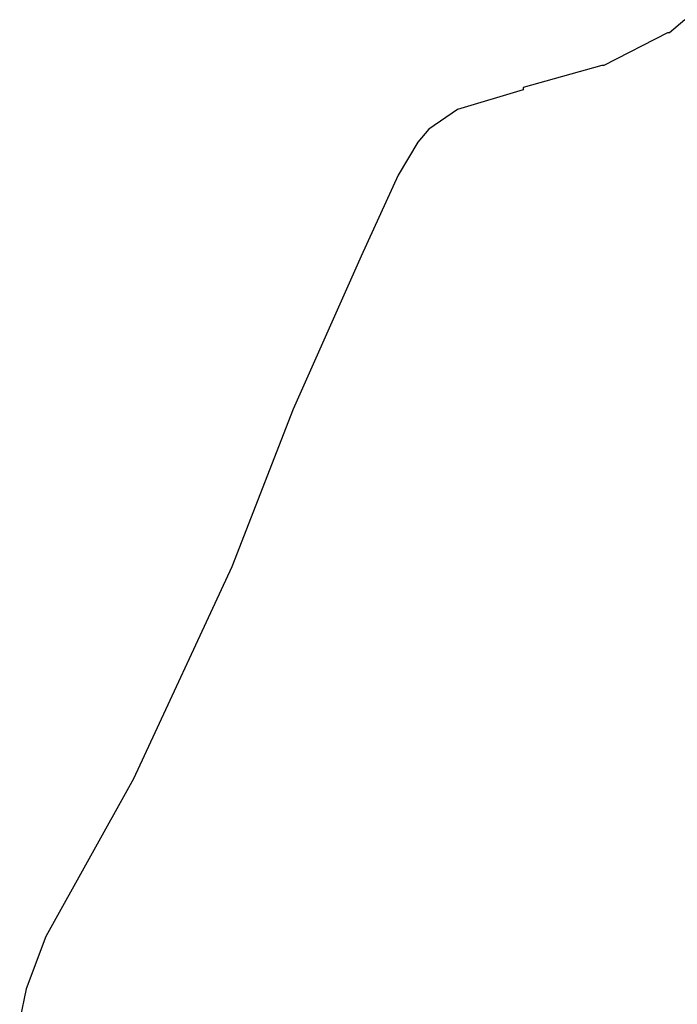
# Model space of a CAD drawing. Extents: x 186717 to 190298, y 1667284 to 1669860.
# Drawn here: x 187870 to 188170, y 1669252 to 1669702 of the extents above; entities that cross this region are included whole.
import ezdxf

# ---------------------------------------------------------------- set-up
doc = ezdxf.new("R2010")
doc.units = 0
doc.header["$MEASUREMENT"] = 0
doc.layers.add('QUADRAS1', color=7, linetype='CONTINUOUS')

msp = doc.modelspace()

# ---------------------------------------------------------------- linework, layer by layer
at = {"layer": 'QUADRAS1', "color": 7, "linetype": 'Continuous'}
for p, q in [((188174, 1669702), (188167, 1669696)), ((188166, 1669696), (188137, 1669681)), ((188167, 1669696), (188166, 1669696)), ((188166, 1669696), (188166, 1669696)), ((188166, 1669696), (188166, 1669696)), ((188136, 1669681), (188100, 1669671)), ((188137, 1669681), (188136, 1669681)), ((188137, 1669681), (188137, 1669681)), ((188137, 1669681), (188137, 1669681)), ((188137, 1669681), (188137, 1669681)), ((188100, 1669671), (188100, 1669670)), ((188100, 1669670), (188070, 1669661)), ((188070, 1669661), (188057, 1669652)), ((188057, 1669652), (188052, 1669646)), ((188052, 1669646), (188043, 1669631)), ((188043, 1669631), (188026, 1669594)), ((188026, 1669594), (187995, 1669524)), ((187995, 1669524), (187967, 1669452)), ((187967, 1669452), (187922, 1669355)), ((187967, 1669452), (187967, 1669452)), ((187967, 1669452), (187967, 1669452)), ((187922, 1669355), (187882, 1669283)), ((187922, 1669355), (187922, 1669355)), ((187922, 1669355), (187922, 1669355)), ((187882, 1669283), (187873, 1669259)), ((187873, 1669259), (187870, 1669245))]:
    msp.add_line(p, q, dxfattribs=at)

doc.saveas('drawing.dxf')
